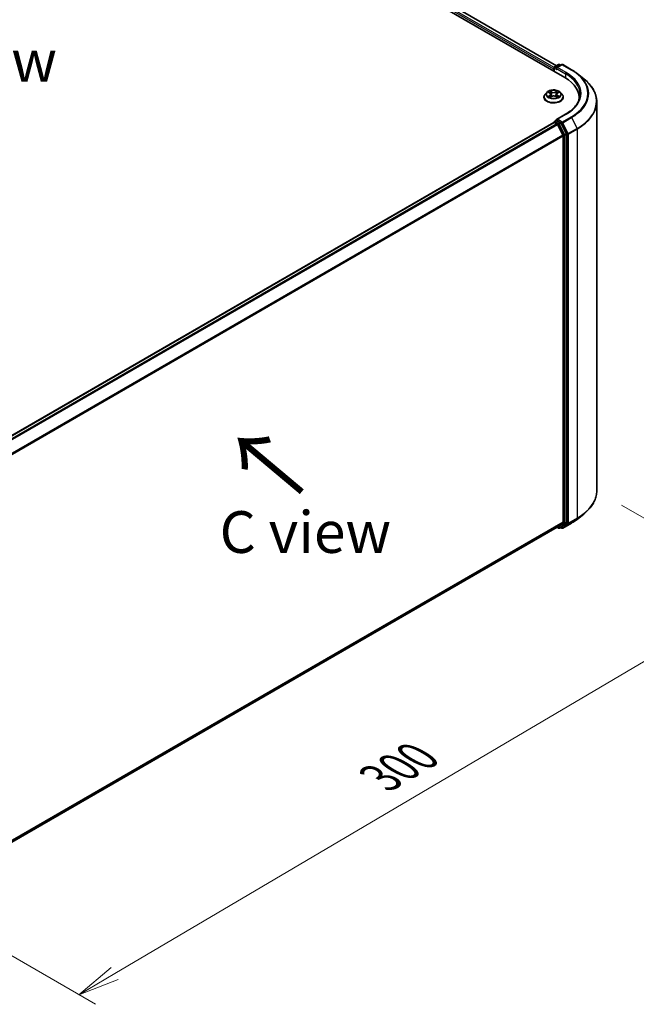
# Model space of a CAD drawing. Units: millimetres. Extents: x 36 to 7134, y 20 to 1144.
# Drawn here: x 208 to 300, y 462 to 610 of the extents above; entities that cross this region are included whole.
import ezdxf

# ---------------------------------------------------------------- set-up
doc = ezdxf.new("R2010")
doc.units = ezdxf.units.MM
doc.header["$LTSCALE"] = 2.5
doc.layers.get('Defpoints').update_dxf_attribs({"lineweight": 25})
for name, color, linetype, lineweight in [('Dimension (ISO)', 7, 'Continuous', 18), ('Symbol (ISO)', 7, 'Continuous', 18), ('Visible (ISO)', 7, 'Continuous', 35), ('Visible Narrow (ISO)', 7, 'Continuous', 25)]:
    doc.layers.add(name, color=color, linetype=linetype, lineweight=lineweight)
doc.styles.add('Note Text (TK)', font='MS PGothic.ttf')
doc.dimstyles.new('Default - Method 1b (TK)', dxfattribs={"dimscale": 2.5, "dimtxt": 2.5, "dimasz": 2.5, "dimexe": 1, "dimexo": 1.5, "dimgap": 1, "dimtad": 1, "dimdsep": 46, "dimtxsty": 'Note Text (TK)', "dimblk": 'OPEN', "dimcen": 0.09, "dimdle": 5, "dimclrd": 100, "dimclre": 100, "dimclrt": 7, "dimadec": 1, "dimazin": 1, "dimtfac": 1, "dimtmove": 0, "dimatfit": 3, "dimldrblk": 'OPEN', "dimfxl": 1, "dimtolj": 1, "dimlwd": -1, "dimlwe": -1, "dimarcsym": 0})

# ---------------------------------------------------------------- blocks, each defined once
blk = doc.blocks.new('_Open')
at = {"color": 0, "linetype": 'ByBlock', "lineweight": -2}
for p, q in [((-1, 0.167), (0, 0)), ((-1, -0.167), (0, 0)), ((0, 0), (-1, 0))]:
    blk.add_line(p, q, dxfattribs=at)
blk = doc.blocks.new('*D22')
at = {"layer": 'Defpoints', "color": 0}
for p in [(294.26, 539.36), (186.11, 481.47), (216.62, 463.86)]:
    blk.add_point(p, dxfattribs=at)
at = {"layer": 'Dimension (ISO)', "color": 100}
for p, q in [((297.99, 537.2), (322.25, 523.19)), ((314.38, 521.46), (222.01, 467.03)), ((189.84, 479.32), (219.11, 462.42))]:
    blk.add_line(p, q, dxfattribs=at)
at = {"layer": 'Dimension (ISO)', "color": 100, "xscale": 6.25, "yscale": 6.25, "zscale": 6.25}
for p, rotation in [((319.77, 524.63), 30.5077479556125), ((216.62, 463.86), 210.5077479556125)]:
    blk.add_blockref('_Open', p, dxfattribs=dict(at, rotation=rotation))
at = {"layer": 'Dimension (ISO)', "color": 7, "insert": (261.79, 496.33), "char_height": 6.25, "attachment_point": 4, "rotation": 30.5077, "style": 'Note Text (TK)'}
blk.add_mtext('\\A1;{\\Q-29.492;\\W0.821;\\H0.816x;300}', dxfattribs=at)

msp = doc.modelspace()

# ---------------------------------------------------------------- linework, layer by layer
at = {"layer": 'Visible (ISO)'}
for p, q in [((215.2075, 644.173), (289.4537, 601.3069)), ((217.6285, 643.8322), (288.2392, 603.0651)), ((287.792, 602.5929), (287.792, 602.2663)), ((287.8541, 602.2304), (287.8541, 602.7562)), ((287.9291, 602.8861), (288.5155, 603.2247)), ((289.0108, 603.2248), (288.2077, 602.7611)), ((288.6655, 603.2247), (288.838, 603.1251)), ((289.1608, 603.2248), (290.469, 602.4696)), ((291.3623, 601.8667), (292.3078, 601.1182)), ((286.7666, 599.0654), (286.5186, 598.7887)), ((287.01, 599.0955), (287.2224, 598.9685)), ((288.3615, 598.9685), (288.5739, 599.0955)), ((288.8174, 599.0654), (289.0654, 598.7887)), ((286.342, 598.3471), (286.342, 598.3637)), ((287.2619, 598.338), (287.4831, 598.4614)), ((287.3535, 598.7937), (287.3945, 598.4119)), ((288.1008, 598.4614), (288.322, 598.338)), ((288.2305, 598.7937), (288.1895, 598.4119)), ((289.242, 598.3471), (289.242, 598.3637)), ((291.6065, 598.3063), (291.6065, 597.9516)), ((294.2565, 539.3588), (294.2565, 597.6496)), ((287.9291, 594.7211), (288.1813, 594.8667)), ((289.5908, 595.803), (288.2077, 595.0044)), ((288.838, 594.518), (288.2516, 594.8566)), ((287.8231, 594.5782), (199.4743, 543.5701)), ((287.8541, 594.5912), (287.8541, 594.5852)), ((287.8981, 594.5708), (288.2726, 594.3546)), ((289.1816, 592.6391), (288.3541, 594.2634)), ((289.7119, 592.8714), (288.9195, 594.4269)), ((289.2062, 592.5465), (289.2062, 534.6639)), ((289.7365, 534.6357), (289.7365, 592.7788)), ((291.3623, 535.1416), (292.3078, 535.8901)), ((288.3541, 533.9308), (289.1816, 534.5997)), ((288.9195, 533.931), (289.7119, 534.5715)), ((289.1608, 533.7835), (290.469, 534.5387)), ((200.9325, 483.4572), (288.3476, 533.9264)), ((288.308, 533.9035), (288.5155, 533.7837)), ((288.6655, 533.7837), (288.913, 533.9265)), ((289.0108, 533.7835), (288.838, 533.8832))]:
    msp.add_line(p, q, dxfattribs=at)
for centre, start, end in [((288.0041, 602.7562), 120, 180), ((288.5905, 603.0948), 60, 120), ((289.0858, 603.0949), 60, 120), ((288.0041, 594.5912), 120, 180), ((288.5905, 533.9136), 240, 300), ((289.0858, 533.9134), 240, 300)]:
    msp.add_arc(centre, 0.15, start, end, dxfattribs=at)
for centre, major_axis, start_param, end_param in [((287.8981, 602.6541), (0.075, 0.1299), 1.21247675, 2.35619449), ((288.3577, 602.6745), (-0.2121, 0), 4.71238898, 6.28318531), ((288.2516, 602.6133), (-0.075, 0.1299), 0.78539816, 2.35619449), ((284.2565, 598.3063), (7.35, 0), 6.17116049, 7.06858347), ((284.2565, 597.4898), (7.5, 0), 0.15296584, 0.20062952), ((288.3577, 594.9178), (-0.2121, 0), 4.71238898, 6.28318531), ((288.2516, 594.9791), (-0.075, -0.1299), 5.49778714, 6.12363721), ((287.8981, 594.4483), (-0.075, 0.1299), 5.49778714, 6.28318531), ((288.2726, 594.2321), (-0.075, 0.1299), 4.62172909, 5.49778714), ((288.838, 594.3955), (0.075, -0.1299), 1.48013644, 2.35619449), ((289.1001, 592.6077), (-0.075, 0.1299), 3.92699082, 4.62172909), ((289.6305, 592.84), (0.075, -0.1299), 0.78539816, 1.48013644), ((289.1001, 534.7251), (0.075, -0.1299), 0.09065989, 0.78539816), ((289.6305, 534.697), (0.075, -0.1299), 0.09065989, 0.78539816), ((288.2726, 534.0563), (0.075, -0.1299), 0, 0.09065989), ((288.838, 534.0565), (0.075, -0.1299), 0, 0.09065989)]:
    msp.add_ellipse(centre, major_axis=major_axis, ratio=0.57735027, start_param=start_param, end_param=end_param, dxfattribs=at)
for points, knots in [([(290.469, 602.4696), (290.5337, 602.4322), (290.5974, 602.3943), (290.7228, 602.3172), (290.7845, 602.2781), (290.9058, 602.1988), (290.9654, 602.1586), (291.0825, 602.077), (291.14, 602.0357), (291.2528, 601.952), (291.3081, 601.9096), (291.3623, 601.8667)], [3.141592654, 3.141592654, 3.141592654, 3.141592654, 3.172644837, 3.172644837, 3.203697021, 3.203697021, 3.234749204, 3.234749204, 3.265801387, 3.265801387, 3.296853571, 3.296853571, 3.296853571, 3.296853571]), ([(294.2565, 597.6496), (294.2565, 597.8994), (294.2291, 598.1492), (294.1206, 598.6439), (294.0394, 598.8887), (293.8251, 599.3692), (293.692, 599.6048), (293.3768, 600.0629), (293.1946, 600.2856), (292.7846, 600.7147), (292.5567, 600.9212), (292.3078, 601.1182)], [2.35619449, 2.35619449, 2.35619449, 2.35619449, 2.482221939, 2.482221939, 2.608249389, 2.608249389, 2.734276838, 2.734276838, 2.860304287, 2.860304287, 2.986331736, 2.986331736, 2.986331736, 2.986331736]), ([(288.8174, 599.0654), (288.756, 599.1339), (288.6781, 599.1939), (288.4943, 599.2973), (288.3872, 599.3398), (288.1573, 599.402), (288.0346, 599.4216), (287.7859, 599.4367), (287.66, 599.4323), (287.4163, 599.3998), (287.2986, 599.3718), (287.0823, 599.2938), (286.9837, 599.2437), (286.8499, 599.1478), (286.805, 599.1083), (286.7666, 599.0654)], [2.8337611, 2.8337611, 2.8337611, 2.8337611, 3.15477403, 3.15477403, 3.48920263, 3.48920263, 3.82228008, 3.82228008, 4.15359352, 4.15359352, 4.48532943, 4.48532943, 4.81930739, 4.81930739, 5.02022053, 5.02022053, 5.02022053, 5.02022053]), ([(286.5186, 598.7887), (286.4962, 598.7638), (286.4757, 598.738), (286.4388, 598.6849), (286.4223, 598.6575), (286.3936, 598.6014), (286.3815, 598.5727), (286.3619, 598.5142), (286.3545, 598.4845), (286.3445, 598.4244), (286.342, 598.3941), (286.342, 598.3637)], [5.020220532, 5.020220532, 5.020220532, 5.020220532, 5.115733854, 5.115733854, 5.211247177, 5.211247177, 5.306760499, 5.306760499, 5.402273821, 5.402273821, 5.497787144, 5.497787144, 5.497787144, 5.497787144]), ([(286.342, 598.3471), (286.342, 598.2577), (286.3655, 598.1685), (286.457, 597.9977), (286.5265, 597.9164), (286.7058, 597.7689), (286.8172, 597.7034), (287.0691, 597.5964), (287.2098, 597.555), (287.5056, 597.5006), (287.6606, 597.4875), (287.9697, 597.4904), (288.1238, 597.5064), (288.4159, 597.5662), (288.554, 597.61), (288.8005, 597.7217), (288.9088, 597.7896), (289.0836, 597.9439), (289.1504, 598.0302), (289.2249, 598.1947), (289.242, 598.2709), (289.242, 598.3471)], [5.49778714, 5.49778714, 5.49778714, 5.49778714, 5.79749772, 5.79749772, 6.1099087, 6.1099087, 6.43440174, 6.43440174, 6.76012968, 6.76012968, 7.08488016, 7.08488016, 7.40923501, 7.40923501, 7.73406911, 7.73406911, 8.0598665, 8.0598665, 8.38378156, 8.38378156, 8.6393798, 8.6393798, 8.6393798, 8.6393798]), ([(287.1061, 598.4448), (287.1152, 598.4373), (287.125, 598.4297), (287.146, 598.4147), (287.1572, 598.4072), (287.181, 598.3924), (287.1936, 598.385), (287.2202, 598.3707), (287.2341, 598.3637), (287.2571, 598.3529), (287.2658, 598.349), (287.2747, 598.3451)], [6.105697803, 6.105697803, 6.105697803, 6.105697803, 6.175847739, 6.175847739, 6.245997675, 6.245997675, 6.316147612, 6.316147612, 6.386297548, 6.386297548, 6.427172221, 6.427172221, 6.427172221, 6.427172221]), ([(287.3535, 598.7937), (287.352, 598.8073), (287.3489, 598.8208), (287.3395, 598.8471), (287.3333, 598.8599), (287.318, 598.8845), (287.3089, 598.8964), (287.2882, 598.919), (287.2766, 598.9298), (287.2511, 598.9501), (287.2373, 598.9596), (287.2224, 598.9685)], [2.418097846, 2.418097846, 2.418097846, 2.418097846, 2.559306149, 2.559306149, 2.700514452, 2.700514452, 2.841722755, 2.841722755, 2.982931058, 2.982931058, 3.124139361, 3.124139361, 3.124139361, 3.124139361]), ([(288.1008, 598.4614), (288.0675, 598.48), (288.0296, 598.4954), (287.948, 598.5187), (287.9043, 598.5267), (287.8148, 598.5347), (287.7691, 598.5347), (287.6797, 598.5267), (287.636, 598.5187), (287.5544, 598.4954), (287.5165, 598.48), (287.4831, 598.4614)], [3.15904595, 3.15904595, 3.15904595, 3.15904595, 3.46622389, 3.46622389, 3.77340184, 3.77340184, 4.08057979, 4.08057979, 4.38775774, 4.38775774, 4.69493569, 4.69493569, 4.69493569, 4.69493569]), ([(288.3615, 598.9685), (288.3467, 598.9596), (288.3328, 598.9501), (288.3074, 598.9298), (288.2958, 598.919), (288.2751, 598.8964), (288.266, 598.8845), (288.2507, 598.8599), (288.2444, 598.8471), (288.2351, 598.8208), (288.2319, 598.8073), (288.2305, 598.7937)], [4.729842273, 4.729842273, 4.729842273, 4.729842273, 4.871050576, 4.871050576, 5.012258879, 5.012258879, 5.153467182, 5.153467182, 5.294675485, 5.294675485, 5.435883788, 5.435883788, 5.435883788, 5.435883788]), ([(288.3093, 598.3451), (288.3182, 598.349), (288.3269, 598.3529), (288.3499, 598.3637), (288.3638, 598.3707), (288.3903, 598.385), (288.4029, 598.3924), (288.4268, 598.4072), (288.438, 598.4147), (288.459, 598.4297), (288.4688, 598.4373), (288.4778, 598.4448)], [1.426809413, 1.426809413, 1.426809413, 1.426809413, 1.467684086, 1.467684086, 1.537834022, 1.537834022, 1.607983959, 1.607983959, 1.678133895, 1.678133895, 1.748283831, 1.748283831, 1.748283831, 1.748283831]), ([(289.242, 598.3637), (289.242, 598.3941), (289.2395, 598.4244), (289.2295, 598.4845), (289.222, 598.5142), (289.2025, 598.5727), (289.1903, 598.6014), (289.1617, 598.6575), (289.1452, 598.6849), (289.1082, 598.738), (289.0877, 598.7638), (289.0654, 598.7887)], [2.35619449, 2.35619449, 2.35619449, 2.35619449, 2.451707813, 2.451707813, 2.547221135, 2.547221135, 2.642734457, 2.642734457, 2.73824778, 2.73824778, 2.833761102, 2.833761102, 2.833761102, 2.833761102]), ([(291.7565, 598.7962), (291.7565, 598.5785), (291.7268, 598.3608), (291.6084, 597.929), (291.5195, 597.7149), (291.2831, 597.2949), (291.1357, 597.0891), (290.7847, 596.6915), (290.5813, 596.4996), (290.123, 596.1354), (289.8682, 595.9631), (289.5908, 595.803)], [3.926990817, 3.926990817, 3.926990817, 3.926990817, 4.08407045, 4.08407045, 4.241150082, 4.241150082, 4.398229715, 4.398229715, 4.555309348, 4.555309348, 4.71238898, 4.71238898, 4.71238898, 4.71238898]), ([(288.1813, 594.8667), (288.1877, 594.8704), (288.1985, 594.8724), (288.2238, 594.8694), (288.2382, 594.8643), (288.2516, 594.8566)], [0.038953354, 0.038953354, 0.038953354, 0.038953354, 0.0503345484, 0.0503345484, 0.0617157428, 0.0617157428, 0.0617157428, 0.0617157428]), ([(294.2565, 539.3588), (294.2565, 539.1089), (294.2291, 538.8591), (294.1206, 538.3645), (294.0394, 538.1196), (293.8251, 537.6391), (293.692, 537.4036), (293.3768, 536.9454), (293.1946, 536.7228), (292.7846, 536.2936), (292.5567, 536.0871), (292.3078, 535.8901)], [3.926990817, 3.926990817, 3.926990817, 3.926990817, 4.053018266, 4.053018266, 4.179045715, 4.179045715, 4.305073165, 4.305073165, 4.431100614, 4.431100614, 4.557128063, 4.557128063, 4.557128063, 4.557128063]), ([(290.469, 534.5387), (290.5337, 534.5761), (290.5974, 534.614), (290.7228, 534.6911), (290.7845, 534.7302), (290.9058, 534.8095), (290.9654, 534.8498), (291.0825, 534.9313), (291.14, 534.9726), (291.2528, 535.0563), (291.3081, 535.0987), (291.3623, 535.1416)], [1.570796327, 1.570796327, 1.570796327, 1.570796327, 1.60184851, 1.60184851, 1.632900694, 1.632900694, 1.663952877, 1.663952877, 1.695005061, 1.695005061, 1.726057244, 1.726057244, 1.726057244, 1.726057244])]:
    msp.add_open_spline(points, degree=3, knots=knots, dxfattribs=at)
at = {"layer": 'Visible Narrow (ISO)'}
for p, q in [((217.0813, 643.4177), (287.792, 602.5929)), ((287.8602, 602.7985), (217.1874, 643.6014)), ((217.5785, 643.8273), (288.2099, 603.0482)), ((287.8981, 602.2051), (287.8981, 602.695)), ((287.8981, 602.695), (288.2516, 602.4908)), ((288.0041, 602.8787), (288.5905, 603.2172)), ((288.2077, 602.7611), (288.0041, 602.8787)), ((288.1455, 602.6745), (289.5598, 601.858)), ((288.3577, 602.797), (289.0858, 603.2174)), ((289.6658, 602.0418), (288.3577, 602.797)), ((288.5905, 603.2172), (288.7941, 603.0997)), ((289.0858, 603.2174), (290.394, 602.4622)), ((289.5598, 601.858), (289.5598, 601.2444)), ((286.9388, 599.1294), (287.2096, 598.9675)), ((287.4953, 599.1324), (287.2149, 599.2888)), ((287.3017, 599.2017), (287.478, 599.1035)), ((287.478, 599.1035), (287.4528, 598.7494)), ((288.3691, 599.2888), (288.0887, 599.1324)), ((288.106, 599.1035), (288.2823, 599.2017)), ((288.106, 599.1035), (288.1312, 598.7494)), ((288.3744, 598.9675), (288.6452, 599.1294)), ((287.2096, 598.6249), (286.9388, 598.463)), ((287.0573, 598.4945), (287.2275, 598.5963)), ((287.2149, 598.3036), (287.4953, 598.4599)), ((287.2275, 598.5963), (287.2451, 598.3585)), ((288.0887, 598.4599), (288.3691, 598.3036)), ((288.3565, 598.5963), (288.3389, 598.3585)), ((288.3565, 598.5963), (288.5267, 598.4945)), ((288.6452, 598.463), (288.3744, 598.6249)), ((288.0041, 594.7137), (288.2516, 594.8566)), ((288.5905, 594.3751), (288.0041, 594.7137)), ((288.3577, 595.0403), (289.6658, 595.7956)), ((289.0858, 594.6199), (288.3577, 595.0403)), ((290.394, 595.3752), (289.0858, 594.6199)), ((289.1673, 594.5288), (290.4754, 595.2841)), ((290.4754, 595.2841), (291.3029, 593.6597)), ((199.5183, 543.5447), (287.8981, 594.5708)), ((288.2726, 594.3546), (199.8929, 543.3285)), ((200.0125, 543.2594), (288.3541, 594.2634)), ((288.3517, 594.2681), (288.4845, 594.1914)), ((288.4845, 594.1914), (289.2769, 592.6359)), ((288.838, 594.518), (288.5905, 594.3751)), ((288.672, 594.284), (288.9195, 594.4269)), ((289.4645, 592.7285), (288.672, 594.284)), ((288.838, 594.518), (288.9797, 594.4362)), ((288.9797, 594.4362), (289.8072, 592.8118)), ((289.9948, 592.9044), (289.1673, 594.5288)), ((291.3029, 593.6597), (289.9948, 592.9044)), ((290.0194, 592.8118), (291.3275, 593.5671)), ((291.3275, 593.5671), (291.3275, 535.2763)), ((289.1816, 592.6391), (200.8897, 541.6637)), ((200.9282, 541.5792), (289.2062, 592.5465)), ((289.2769, 592.6359), (289.2769, 534.4929)), ((289.7119, 592.8714), (289.4645, 592.7285)), ((289.489, 592.6359), (289.7365, 592.7788)), ((289.489, 534.4929), (289.489, 592.6359)), ((289.8072, 592.8118), (289.8072, 534.521)), ((290.0194, 534.521), (290.0194, 592.8118)), ((289.2062, 534.6639), (200.9325, 483.6991)), ((200.9325, 483.649), (289.1816, 534.5997)), ((289.2769, 534.4929), (288.4845, 533.8523)), ((288.672, 533.7881), (289.4645, 534.4286)), ((289.8072, 534.521), (288.9797, 533.8522)), ((290.4754, 534.5432), (289.1673, 533.7879)), ((289.1673, 533.7879), (289.9948, 534.4568)), ((289.4645, 534.4286), (289.7119, 534.5715)), ((289.7365, 534.6357), (289.489, 534.4929)), ((289.9948, 534.4568), (291.3029, 535.2121)), ((291.3275, 535.2763), (290.0194, 534.521)), ((290.4754, 534.5432), (291.3029, 535.2121)), ((288.3541, 533.9308), (200.9325, 483.4579)), ((288.4845, 533.8523), (288.3517, 533.929)), ((288.9195, 533.931), (288.672, 533.7881)), ((288.9797, 533.8522), (288.882, 533.9086))]:
    msp.add_line(p, q, dxfattribs=at)
for centre, major_axis, ratio, start_param, end_param in [((288.0041, 602.7562), (-0.15, 0), 0.57735027, 0, 0.78539816), ((288.0041, 602.7562), (0.075, 0.1299), 0.57735027, 0.78539816, 2.35619449), ((288.0041, 602.7562), (-0.075, 0.1299), 0.57735027, 5.49778714, 6.28318531), ((288.5905, 603.0948), (-0.075, 0.1299), 0.57735027, 5.49778714, 6.28318531), ((288.5905, 603.0948), (0.075, 0.1299), 0.57735027, 0, 0.78539816), ((289.0858, 603.0949), (-0.075, 0.1299), 0.57735027, 5.49778714, 6.28318531), ((289.0858, 603.0949), (0.075, 0.1299), 0.57735027, 0, 0.78539816), ((289.6658, 601.9193), (0.075, 0.1299), 0.57735027, 0.78539816, 2.35619449), ((284.2565, 598.9187), (7.65, 0), 0.57735027, 5.49778714, 7.06858347), ((290.394, 602.3397), (0.075, 0.1299), 0.57735027, 0, 0.78539816), ((284.2565, 598.9187), (8.6797, 0), 0.57735027, 5.49778714, 7.06858347), ((284.2565, 598.7962), (7.5, 0), 0.57735027, 0, 0.78539816), ((284.2565, 598.8746), (8.795, 0), 0.57735027, 5.49778714, 6.91332255), ((284.2565, 597.728), (9.9652, 0), 0.57735027, 5.49778714, 6.91332255), ((287.792, 598.759), (-1.1546, 0), 0.57735027, 5.8056187, 9.90234457), ((287.792, 598.7962), (-1.03, 0), 0.57735027, 5.30710262, 5.68847167), ((287.792, 598.6828), (0.8061, 0), 0.57735027, 2.17629431, 2.42062218), ((287.2844, 599.1932), (-0.0204, -0.0144), 0.18497367, 1.04331702, 2.43849919), ((287.3459, 599.0639), (-0.0241, -0.0067), 0.22291783, 3.85158054, 5.20700366), ((287.4953, 599.112), (-0.0122, -0.0218), 0.56718618, 3.91841516, 5.40194502), ((287.792, 599.2912), (0.452, 0), 0.57735027, 3.94444411, 5.48033385), ((287.792, 599.3098), (-0.4271, 0), 0.57735027, 0.80285146, 2.3387412), ((288.0887, 599.112), (0.0122, -0.0218), 0.56718618, 0.88124028, 2.36477015), ((288.238, 599.0639), (-0.0241, 0.0067), 0.22291783, 4.2177743, 5.57319742), ((287.792, 598.6828), (0.8061, 0), 0.57735027, 0.72097047, 0.96529834), ((288.2996, 599.1932), (-0.0204, 0.0144), 0.18497367, 0.70309346, 2.09827563), ((287.792, 598.7962), (-1.03, 0), 0.57735027, 3.7363063, 4.11767534), ((287.792, 598.4082), (-1.4338, 0), 0.57735027, 5.8056187, 9.90234457), ((287.792, 598.3637), (-1.45, 0), 0.57735027, 0, 3.14159265), ((287.792, 598.3471), (1.45, 0), 0.57735027, 3.14159265, 6.28318531), ((287.792, 598.7962), (1.03, 0), 0.57735027, 3.7363063, 4.11767534), ((287.0752, 598.4863), (-0.0048, -0.0245), 0.77975364, 4.52690487, 5.92208704), ((287.1476, 598.4343), (-0.0212, -0.0132), 0.72973605, 5.16344533, 5.77548257), ((287.2096, 598.9471), (0.0128, 0.0215), 0.58733849, 0, 0.79427846), ((286.9024, 598.7962), (0.4271, 0), 0.57735027, 5.51524044, 7.05113018), ((287.2096, 598.6045), (0.0128, -0.0215), 0.58733849, 0.86378433, 2.3473142), ((286.9024, 598.7776), (0.452, 0), 0.57735027, 5.51524044, 6.34508866), ((287.4355, 598.7408), (-0.0241, -0.0067), 0.22288452, 3.85157383, 5.20261978), ((287.4953, 598.4395), (-0.0122, 0.0218), 0.56718618, 5.5063628, 6.28318531), ((287.792, 598.2826), (0.4271, 0), 0.57735027, 0.80285146, 2.3387412), ((288.0887, 598.4395), (0.0122, 0.0218), 0.56718618, 0, 0.7768225), ((288.1485, 598.7408), (-0.0241, 0.0067), 0.22288452, 4.22215818, 5.57320413), ((288.6816, 598.7962), (-0.4271, 0), 0.57735027, 5.51524044, 7.05113018), ((288.6816, 598.7776), (-0.452, 0), 0.57735027, 6.22128195, 7.05113018), ((288.3744, 598.6045), (-0.0128, -0.0215), 0.58733849, 3.93587111, 5.41940097), ((288.3744, 598.9471), (-0.0128, 0.0215), 0.58733849, 5.48890685, 6.28318531), ((287.792, 598.7962), (1.03, 0), 0.57735027, 5.30710262, 5.68847167), ((288.4364, 598.4343), (-0.0212, 0.0132), 0.72973605, 3.64929539, 4.26133263), ((288.5088, 598.4863), (0.0048, -0.0245), 0.77975364, 0.36109827, 1.75628044), ((284.2565, 597.6496), (10, 0), 0.57735027, 5.49778714, 6.28318531), ((288.0041, 594.5912), (0.075, 0.1299), 0.57735027, 0.78539816, 2.06167901), ((288.0041, 594.5912), (-0.075, 0.1299), 0.57735027, 5.49778714, 6.28318531), ((289.0858, 594.4974), (0.075, 0.1299), 0.57735027, 0.78539816, 2.35619449), ((289.0858, 594.4974), (-0.075, 0.1299), 0.57735027, 4.62172909, 5.49778714), ((289.6658, 595.6731), (-0.075, 0.1299), 0.57735027, 5.49778714, 6.28318531), ((290.394, 595.2527), (0.075, -0.1299), 0.57735027, 1.48013644, 2.35619449), ((288.0041, 594.5912), (-0.15, 0), 0.57735027, 0, 0.07012361), ((288.5905, 594.2527), (0.075, 0.1299), 0.57735027, 0.78539816, 2.35619449), ((288.5905, 594.2527), (-0.1337, -0.0681), 0.07392213, 0.61742098, 2.18821731), ((288.5905, 594.2527), (-0.075, 0.1299), 0.57735027, 4.62172909, 5.49778714), ((289.0858, 594.4974), (-0.1337, -0.0681), 0.07392213, 0.61742098, 2.18821731), ((291.2215, 593.6283), (-0.075, 0.1299), 0.57735027, 3.92699082, 4.62172909), ((289.383, 592.6971), (0.1337, 0.0681), 0.07392213, 3.75901364, 5.32980996), ((289.383, 592.6971), (-0.15, 0), 0.57735027, 0.78539816, 2.35619449), ((289.383, 592.6971), (-0.075, 0.1299), 0.57735027, 3.92699082, 4.62172909), ((289.9133, 592.8731), (0.1337, 0.0681), 0.07392213, 3.75901364, 5.32980996), ((289.9133, 592.8731), (-0.15, 0), 0.57735027, 0.78539816, 2.35619449), ((289.9133, 592.8731), (-0.075, 0.1299), 0.57735027, 3.92699082, 4.62172909), ((284.2565, 539.3588), (10, 0), 0.57735027, 5.49778714, 6.28318531), ((284.2565, 539.2803), (9.9652, 0), 0.57735027, 5.49778714, 5.65304806), ((289.383, 534.5541), (0.15, 0), 0.57735027, 3.92699082, 5.49778714), ((289.383, 534.5541), (0.0943, -0.1167), 0.8131434, 4.58504495, 6.15584128), ((289.383, 534.5541), (0.075, -0.1299), 0.57735027, 0.09065989, 0.78539816), ((289.9133, 534.5822), (0.15, 0), 0.57735027, 3.92699082, 5.49778714), ((289.9133, 534.5822), (0.0943, -0.1167), 0.8131434, 4.58504495, 6.15584128), ((289.9133, 534.5822), (0.075, -0.1299), 0.57735027, 0.09065989, 0.78539816), ((290.394, 534.6687), (0.075, -0.1299), 0.57735027, 0, 0.09065989), ((284.2565, 538.1337), (-8.795, 0), 0.57735027, 2.35619449, 2.51145541), ((291.2215, 535.3375), (0.075, -0.1299), 0.57735027, 0.09065989, 0.78539816), ((288.5905, 533.9136), (-0.075, -0.1299), 0.57735027, 5.49778714, 6.28318531), ((288.5905, 533.9136), (0.0943, -0.1167), 0.8131434, 4.58504495, 6.15584128), ((288.5905, 533.9136), (0.075, -0.1299), 0.57735027, 0, 0.09065989), ((289.0858, 533.9134), (-0.075, -0.1299), 0.57735027, 5.49778714, 6.28318531), ((289.0858, 533.9134), (0.0943, -0.1167), 0.8131434, 4.58504495, 6.15584128), ((289.0858, 533.9134), (0.075, -0.1299), 0.57735027, 0, 0.09065989)]:
    msp.add_ellipse(centre, major_axis=major_axis, ratio=ratio, start_param=start_param, end_param=end_param, dxfattribs=at)
msp.add_ellipse((287.792, 598.7962), major_axis=(1.0707, 0), ratio=0.57735027, dxfattribs=at)
for points, knots in [([(287.0584, 599.0666), (287.0544, 599.0711), (287.0501, 599.0754), (287.0348, 599.0889), (287.0228, 599.0969), (286.9992, 599.1097), (286.9877, 599.1147), (286.9636, 599.1233), (286.9512, 599.1267), (286.9388, 599.1294)], [0.0019082576, 0.0019082576, 0.0019082576, 0.0019082576, 0.0059340385, 0.0059340385, 0.0154285, 0.0154285, 0.0237449879, 0.0237449879, 0.0323943032, 0.0323943032, 0.0323943032, 0.0323943032]), ([(286.9388, 599.1294), (286.9501, 599.1251), (286.9614, 599.1204), (286.9834, 599.1102), (286.9941, 599.1047), (287.0063, 599.0977), (287.0082, 599.0966), (287.01, 599.0955)], [-0.0323943032, -0.0323943032, -0.0323943032, -0.0323943032, -0.0237449879, -0.0237449879, -0.0154285, -0.0154285, -0.013913302, -0.013913302, -0.013913302, -0.013913302]), ([(287.3017, 599.2017), (287.2935, 599.2097), (287.2856, 599.2179), (287.2655, 599.2389), (287.2537, 599.2513), (287.2329, 599.2722), (287.2238, 599.2808), (287.2149, 599.2888)], [-0.0320559737, -0.0320559737, -0.0320559737, -0.0320559737, -0.0236501899, -0.0236501899, -0.0102009359, -0.0102009359, 0.0003383294, 0.0003383294, 0.0003383294, 0.0003383294]), ([(287.2149, 599.2888), (287.2204, 599.2801), (287.226, 599.2701), (287.2394, 599.2452), (287.2474, 599.2297), (287.2626, 599.2033), (287.2691, 599.1928), (287.2764, 599.1827)], [-0.0003383294, -0.0003383294, -0.0003383294, -0.0003383294, 0.0102009359, 0.0102009359, 0.0236501899, 0.0236501899, 0.0320559737, 0.0320559737, 0.0320559737, 0.0320559737]), ([(287.2764, 599.1827), (287.289, 599.1652), (287.3003, 599.1464), (287.3195, 599.1069), (287.3274, 599.0862), (287.3332, 599.0655)], [-0.0289828459, -0.0289828459, -0.0289828459, -0.0289828459, -0.0145850634, -0.0145850634, 0, 0, 0, 0]), ([(287.3632, 599.0725), (287.3569, 599.0953), (287.3483, 599.1181), (287.3275, 599.1617), (287.3153, 599.1825), (287.3017, 599.2017)], [0, 0, 0, 0, 0.0145850634, 0.0145850634, 0.0289828459, 0.0289828459, 0.0289828459, 0.0289828459]), ([(287.3332, 599.0655), (287.3481, 599.0116), (287.3631, 598.9578), (287.3929, 598.8501), (287.4079, 598.7963), (287.4228, 598.7424)], [-0.0687798542, -0.0687798542, -0.0687798542, -0.0687798542, -0.0343899271, -0.0343899271, 0, 0, 0, 0]), ([(287.4528, 598.7494), (287.4378, 598.8032), (287.4229, 598.8571), (287.3931, 598.9648), (287.3782, 599.0186), (287.3632, 599.0725)], [0, 0, 0, 0, 0.0343899271, 0.0343899271, 0.0687798542, 0.0687798542, 0.0687798542, 0.0687798542]), ([(288.2207, 599.0725), (288.2058, 599.0186), (288.1909, 598.9648), (288.161, 598.8571), (288.1461, 598.8032), (288.1312, 598.7494)], [0, 0, 0, 0, 0.0343899271, 0.0343899271, 0.0687798542, 0.0687798542, 0.0687798542, 0.0687798542]), ([(288.1612, 598.7424), (288.1761, 598.7963), (288.191, 598.8501), (288.2209, 598.9578), (288.2359, 599.0116), (288.2508, 599.0655)], [-0.0687798542, -0.0687798542, -0.0687798542, -0.0687798542, -0.0343899271, -0.0343899271, 0, 0, 0, 0]), ([(288.2823, 599.2017), (288.2686, 599.1824), (288.2563, 599.1614), (288.2355, 599.1178), (288.227, 599.0952), (288.2207, 599.0725)], [0, 0, 0, 0, 0.014491423, 0.014491423, 0.0289828459, 0.0289828459, 0.0289828459, 0.0289828459]), ([(288.2508, 599.0655), (288.2565, 599.0861), (288.2643, 599.1066), (288.2835, 599.1462), (288.2948, 599.1651), (288.3075, 599.1827)], [-0.0289828459, -0.0289828459, -0.0289828459, -0.0289828459, -0.014491423, -0.014491423, 0, 0, 0, 0]), ([(288.3691, 599.2888), (288.3617, 599.2823), (288.3543, 599.2753), (288.3396, 599.2608), (288.3324, 599.2534), (288.3166, 599.237), (288.3081, 599.228), (288.2937, 599.2131), (288.288, 599.2074), (288.2823, 599.2017)], [-0.0323943032, -0.0323943032, -0.0323943032, -0.0323943032, -0.0237449879, -0.0237449879, -0.0154285, -0.0154285, -0.0059340385, -0.0059340385, 0, 0, 0, 0]), ([(288.3075, 599.1827), (288.3127, 599.1898), (288.3175, 599.1972), (288.3289, 599.2161), (288.3351, 599.2274), (288.3459, 599.2476), (288.3506, 599.2566), (288.36, 599.2736), (288.3645, 599.2816), (288.3691, 599.2888)], [0, 0, 0, 0, 0.0059340385, 0.0059340385, 0.0154285, 0.0154285, 0.0237449879, 0.0237449879, 0.0323943032, 0.0323943032, 0.0323943032, 0.0323943032]), ([(288.6452, 599.1294), (288.6301, 599.1262), (288.6149, 599.1218), (288.5812, 599.1085), (288.5632, 599.0989), (288.5393, 599.0805), (288.532, 599.0739), (288.5255, 599.0666)], [-0.0003383294, -0.0003383294, -0.0003383294, -0.0003383294, 0.0102009359, 0.0102009359, 0.0236501899, 0.0236501899, 0.0301477161, 0.0301477161, 0.0301477161, 0.0301477161]), ([(288.574, 599.0955), (288.5837, 599.1013), (288.5938, 599.1067), (288.6176, 599.1183), (288.6314, 599.1242), (288.6452, 599.1294)], [-0.0181426717, -0.0181426717, -0.0181426717, -0.0181426717, -0.0102009359, -0.0102009359, 0.0003383294, 0.0003383294, 0.0003383294, 0.0003383294]), ([(287.0573, 598.4945), (287.0489, 598.4929), (287.0396, 598.4912), (287.0141, 598.4858), (286.9973, 598.4818), (286.9664, 598.4727), (286.9525, 598.4682), (286.9388, 598.463)], [-0.0320559737, -0.0320559737, -0.0320559737, -0.0320559737, -0.0236501899, -0.0236501899, -0.0102009359, -0.0102009359, 0.0003383294, 0.0003383294, 0.0003383294, 0.0003383294]), ([(286.9388, 598.463), (286.9539, 598.4662), (286.9691, 598.4682), (287.0027, 598.4705), (287.0208, 598.47), (287.0469, 598.4675), (287.0562, 598.4661), (287.0639, 598.4647)], [-0.0003383294, -0.0003383294, -0.0003383294, -0.0003383294, 0.0102009359, 0.0102009359, 0.0236501899, 0.0236501899, 0.0320559737, 0.0320559737, 0.0320559737, 0.0320559737]), ([(287.1297, 598.4425), (287.1209, 598.4567), (287.1102, 598.4683), (287.0857, 598.4858), (287.072, 598.4916), (287.0573, 598.4945)], [0, 0, 0, 0, 0.0145850634, 0.0145850634, 0.0289828459, 0.0289828459, 0.0289828459, 0.0289828459]), ([(287.0639, 598.4647), (287.0772, 598.4622), (287.0895, 598.457), (287.1024, 598.4478), (287.1043, 598.4463), (287.1061, 598.4448)], [-0.0289828459, -0.0289828459, -0.0289828459, -0.0289828459, -0.0145850634, -0.0145850634, -0.0120420166, -0.0120420166, -0.0120420166, -0.0120420166]), ([(287.2703, 598.3427), (287.2674, 598.3429), (287.2647, 598.3428), (287.2551, 598.3417), (287.2489, 598.3393), (287.2381, 598.3322), (287.2333, 598.3278), (287.224, 598.3171), (287.2194, 598.3107), (287.2149, 598.3036)], [0.0024401637, 0.0024401637, 0.0024401637, 0.0024401637, 0.0059340385, 0.0059340385, 0.0154285, 0.0154285, 0.0237449879, 0.0237449879, 0.0323943032, 0.0323943032, 0.0323943032, 0.0323943032]), ([(287.2149, 598.3036), (287.2222, 598.3101), (287.2296, 598.3162), (287.2443, 598.3272), (287.2516, 598.3321), (287.2599, 598.3369), (287.2609, 598.3375), (287.2619, 598.338)], [-0.0323943032, -0.0323943032, -0.0323943032, -0.0323943032, -0.0237449879, -0.0237449879, -0.0154285, -0.0154285, -0.0142996638, -0.0142996638, -0.0142996638, -0.0142996638]), ([(287.4228, 598.7424), (287.4442, 598.6655), (287.4687, 598.59), (287.502, 598.5029), (287.5072, 598.4896), (287.5126, 598.4764)], [-0.0982412545, -0.0982412545, -0.0982412545, -0.0982412545, -0.0491206273, -0.0491206273, -0.0402334775, -0.0402334775, -0.0402334775, -0.0402334775]), ([(287.5363, 598.4868), (287.5315, 598.4994), (287.5268, 598.5121), (287.4959, 598.5982), (287.4728, 598.6732), (287.4528, 598.7494)], [0.0405862574, 0.0405862574, 0.0405862574, 0.0405862574, 0.0491206273, 0.0491206273, 0.0982412545, 0.0982412545, 0.0982412545, 0.0982412545]), ([(288.1312, 598.7494), (288.1111, 598.6732), (288.0881, 598.5982), (288.0571, 598.5121), (288.0524, 598.4994), (288.0476, 598.4868)], [0, 0, 0, 0, 0.0491206273, 0.0491206273, 0.0576549971, 0.0576549971, 0.0576549971, 0.0576549971]), ([(288.0714, 598.4764), (288.0768, 598.4896), (288.082, 598.5029), (288.1153, 598.59), (288.1398, 598.6655), (288.1612, 598.7424)], [-0.058007777, -0.058007777, -0.058007777, -0.058007777, -0.0491206273, -0.0491206273, 0, 0, 0, 0]), ([(288.3691, 598.3036), (288.3635, 598.3123), (288.358, 598.3199), (288.3445, 598.3338), (288.3366, 598.3392), (288.323, 598.3426), (288.3186, 598.343), (288.3137, 598.3427)], [-0.0003383294, -0.0003383294, -0.0003383294, -0.0003383294, 0.0102009359, 0.0102009359, 0.0236501899, 0.0236501899, 0.02961581, 0.02961581, 0.02961581, 0.02961581]), ([(288.3221, 598.338), (288.3288, 598.3343), (288.3354, 598.3301), (288.3511, 598.3189), (288.3601, 598.3115), (288.3691, 598.3036)], [-0.0177563099, -0.0177563099, -0.0177563099, -0.0177563099, -0.0102009359, -0.0102009359, 0.0003383294, 0.0003383294, 0.0003383294, 0.0003383294]), ([(288.5267, 598.4945), (288.5119, 598.4916), (288.4981, 598.4857), (288.4736, 598.4682), (288.463, 598.4566), (288.4543, 598.4425)], [0, 0, 0, 0, 0.014491423, 0.014491423, 0.0289828459, 0.0289828459, 0.0289828459, 0.0289828459]), ([(288.4778, 598.4448), (288.4796, 598.4463), (288.4814, 598.4477), (288.4943, 598.4569), (288.5067, 598.4621), (288.52, 598.4647)], [-0.0169408293, -0.0169408293, -0.0169408293, -0.0169408293, -0.014491423, -0.014491423, 0, 0, 0, 0]), ([(288.52, 598.4647), (288.5255, 598.4657), (288.5317, 598.4667), (288.5492, 598.4689), (288.5611, 598.4698), (288.5848, 598.4701), (288.5963, 598.4697), (288.6203, 598.4675), (288.6328, 598.4656), (288.6452, 598.463)], [0, 0, 0, 0, 0.0059340385, 0.0059340385, 0.0154285, 0.0154285, 0.0237449879, 0.0237449879, 0.0323943032, 0.0323943032, 0.0323943032, 0.0323943032]), ([(288.6452, 598.463), (288.6339, 598.4672), (288.6226, 598.4711), (288.6005, 598.4778), (288.5899, 598.4807), (288.5678, 598.4862), (288.5564, 598.4887), (288.539, 598.4922), (288.5326, 598.4934), (288.5267, 598.4945)], [-0.0323943032, -0.0323943032, -0.0323943032, -0.0323943032, -0.0237449879, -0.0237449879, -0.0154285, -0.0154285, -0.0059340385, -0.0059340385, 0, 0, 0, 0])]:
    msp.add_open_spline(points, degree=3, knots=knots, dxfattribs=at)
for points in [[(287.1475, 598.4138), (287.1416, 598.4234), (287.1357, 598.433), (287.1297, 598.4425)], [(288.4543, 598.4425), (288.4483, 598.433), (288.4424, 598.4234), (288.4364, 598.4138)]]:
    msp.add_open_spline(points, degree=3, dxfattribs=at)

# ---------------------------------------------------------------- texts
at = {"layer": 'Symbol (ISO)', "color": 7, "char_height": 6.25, "attachment_point": 5, "line_spacing_factor": 1.5, "style": 'Note Text (TK)'}
for s, insert in [('\\fＭＳ Ｐゴシック|b0|i0;E view', (200.6906, 603.7945)), ('\\fＭＳ Ｐゴシック|b0|i0;C view', (250.5695, 533.1867))]:
    msp.add_mtext(s, dxfattribs=dict(at, insert=insert))
at = {"layer": 'Symbol (ISO)', "color": 7, "insert": (250.5769, 539.0191), "char_height": 10, "attachment_point": 4, "rotation": 140, "line_spacing_factor": 1.5, "style": 'Note Text (TK)'}
msp.add_mtext('\\fMS PGothic|b0|i0;{\\H10.0000;→}', dxfattribs=at)

# ---------------------------------------------------------------- dimensions: what is measured, and where the dimension line sits
at = {"layer": 'Dimension (ISO)', "color": 100}
dim = msp.add_linear_dim(base=(216.6231, 463.8562), p1=(294.2565, 539.3588), p2=(186.1136, 481.4709), angle=30.507748, text='{\\Q-29.492;\\W0.821;\\H0.816x;300}', dimstyle='Default - Method 1b (TK)', override={"dimgap": 1, "dimdec": 0, "dimlfac": 0.4, "dimtol": 0, "dimlim": 0, "dimtp": 0, "dimtm": 0, "dimtdec": 0, "dimtofl": 0, "dimatfit": 1}, dxfattribs=at)
dim.commit()
dim.dimension.update_dxf_attribs({"geometry": '*D22', "text_midpoint": (268.1945, 494.2435), "dimtype": 160})

doc.saveas('drawing.dxf')
